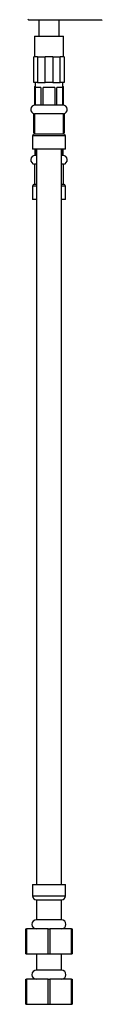
# Model space of a CAD drawing. Units: millimetres. Extents: x 3 to 2996, y 5 to 2995.
# Drawn here: x 765 to 796, y 907 to 1298 of the extents above; entities that cross this region are included whole.
import ezdxf

# ---------------------------------------------------------------- set-up
doc = ezdxf.new("R2010")
doc.units = ezdxf.units.MM

msp = doc.modelspace()

# ---------------------------------------------------------------- linework, layer by layer
at = {"color": 7, "linetype": 'Continuous', "lineweight": 25}
for p, q in [((766.32, 1298.36), (766.75, 1297.93)), ((795.75, 1297.93), (766.75, 1297.93)), ((770.75, 1297.93), (770.75, 1291.63)), ((778.75, 1291.63), (778.75, 1297.93)), ((795.75, 1297.93), (795.93, 1298.11)), ((769, 1291.63), (769, 1283.33)), ((769, 1291.63), (769.77, 1291.63)), ((769.77, 1291.63), (780.5, 1291.63)), ((780.5, 1283.33), (780.5, 1291.63)), ((768.75, 1273.23), (768.75, 1283.33)), ((770.25, 1283.33), (768.75, 1283.33)), ((770.25, 1283.33), (770.25, 1273.23)), ((770.25, 1283.33), (773.25, 1283.33)), ((773.25, 1273.23), (773.25, 1283.33)), ((776.25, 1283.33), (773.25, 1283.33)), ((776.25, 1283.33), (776.25, 1273.23)), ((776.25, 1283.33), (779.25, 1283.33)), ((779.25, 1273.23), (779.25, 1283.33)), ((780.75, 1283.33), (779.25, 1283.33)), ((780.75, 1283.33), (780.75, 1273.23)), ((770.25, 1273.23), (768.75, 1273.23)), ((769, 1271.63), (769, 1264.21)), ((769, 1271.63), (769.25, 1271.63)), ((769.25, 1273.23), (769.25, 1264.23)), ((771.56, 1271.23), (769.27, 1271.23)), ((769.27, 1264.23), (769.27, 1271.23)), ((770.25, 1273.23), (773.25, 1273.23)), ((771.56, 1271.23), (771.56, 1264.23)), ((777.04, 1271.23), (772.46, 1271.23)), ((772.46, 1264.23), (772.46, 1271.23)), ((776.25, 1273.23), (773.25, 1273.23)), ((776.25, 1273.23), (779.25, 1273.23)), ((777.04, 1271.23), (777.04, 1264.23)), ((780.22, 1271.23), (777.93, 1271.23)), ((777.93, 1264.23), (777.93, 1271.23)), ((780.75, 1273.23), (779.25, 1273.23)), ((780.22, 1271.23), (780.22, 1264.23)), ((780.25, 1264.23), (780.25, 1273.23)), ((780.25, 1271.63), (780.5, 1271.63)), ((780.5, 1264.21), (780.5, 1271.63)), ((769.27, 1264.23), (769.25, 1264.23)), ((771.56, 1264.23), (769.27, 1264.23)), ((772.46, 1264.23), (771.56, 1264.23)), ((777.04, 1264.23), (772.46, 1264.23)), ((777.93, 1264.23), (777.04, 1264.23)), ((780.22, 1264.23), (777.93, 1264.23)), ((780.25, 1264.23), (780.22, 1264.23)), ((768.75, 1253.23), (768.75, 1260.79)), ((769, 1260.73), (769, 1252.73)), ((780.5, 1260.73), (769, 1260.73)), ((780.5, 1252.73), (780.5, 1260.73)), ((780.75, 1260.79), (780.75, 1253.23)), ((768.25, 1251.98), (768.25, 1246.73)), ((769, 1253.23), (768.75, 1253.23)), ((780.5, 1252.73), (769, 1252.73)), ((780.75, 1253.23), (780.5, 1253.23)), ((781.25, 1246.73), (781.25, 1251.98)), ((781.25, 1246.73), (768.25, 1246.73)), ((769.25, 1246.73), (769.25, 1244.23)), ((769.27, 1244.23), (769.25, 1244.23)), ((769.27, 1244.23), (769.27, 1246.73)), ((769.65, 1244.23), (769.27, 1244.23)), ((780.22, 1244.23), (779.83, 1244.23)), ((780.22, 1246.73), (780.22, 1244.23)), ((780.25, 1244.23), (780.22, 1244.23)), ((780.25, 1244.23), (780.25, 1246.73)), ((769, 1240.73), (769, 1232.73)), ((769.65, 1240.73), (769, 1240.73)), ((780.5, 1240.73), (779.82, 1240.73)), ((780.5, 1232.73), (780.5, 1240.73)), ((768.25, 1231.98), (768.25, 1226.73)), ((769.65, 1232.73), (769, 1232.73)), ((780.5, 1232.73), (779.82, 1232.73)), ((781.25, 1226.73), (781.25, 1231.98)), ((769.69, 1226.73), (768.25, 1226.73)), ((781.25, 1226.73), (779.84, 1226.73)), ((768.25, 954.73), (768.25, 950.23)), ((768.25, 954.73), (781.25, 954.73)), ((781.25, 950.23), (781.25, 954.73)), ((769.75, 948.73), (769.75, 940.73)), ((769.75, 948.73), (779.75, 948.73)), ((779.75, 940.73), (779.75, 948.73)), ((779.75, 940.73), (769.75, 940.73)), ((765.5, 927.23), (765.5, 937.23)), ((765.5, 937.23), (765.82, 937.23)), ((765.82, 937.23), (765.82, 927.23)), ((774.43, 937.23), (765.82, 937.23)), ((774.43, 927.23), (774.43, 937.23)), ((774.43, 937.23), (775.07, 937.23)), ((775.07, 937.23), (775.07, 927.23)), ((783.68, 937.23), (775.07, 937.23)), ((783.68, 927.23), (783.68, 937.23)), ((783.68, 937.23), (784, 937.23)), ((784, 937.23), (784, 927.23)), ((765.5, 927.23), (765.82, 927.23)), ((765.82, 927.23), (774.43, 927.23)), ((769.75, 927.23), (769.75, 920.73)), ((774.43, 927.23), (775.07, 927.23)), ((775.07, 927.23), (783.68, 927.23)), ((779.75, 920.73), (779.75, 927.23)), ((783.68, 927.23), (784, 927.23)), ((779.75, 920.73), (769.75, 920.73)), ((765.5, 907.23), (765.5, 917.23)), ((765.5, 917.23), (765.82, 917.23)), ((765.82, 917.23), (765.82, 907.23)), ((774.43, 917.23), (765.82, 917.23)), ((774.43, 907.23), (774.43, 917.23)), ((774.43, 917.23), (775.07, 917.23)), ((775.07, 917.23), (775.07, 907.23)), ((783.68, 917.23), (775.07, 917.23)), ((783.68, 907.23), (783.68, 917.23)), ((783.68, 917.23), (784, 917.23)), ((784, 917.23), (784, 907.23)), ((765.5, 907.23), (765.82, 907.23)), ((765.82, 907.23), (774.43, 907.23)), ((774.43, 907.23), (775.07, 907.23)), ((775.07, 907.23), (783.68, 907.23)), ((783.68, 907.23), (784, 907.23))]:
    msp.add_line(p, q, dxfattribs=at)
at = {"color": 8, "linetype": 'Continuous', "lineweight": 25}
for p, q in [((781.25, 1251.98), (768.25, 1251.98)), ((769.69, 1231.98), (768.25, 1231.98)), ((781.25, 1231.98), (779.84, 1231.98)), ((768.25, 950.23), (781.25, 950.23))]:
    msp.add_line(p, q, dxfattribs=at)
at = {"color": 7, "linetype": 'Continuous', "lineweight": 25}
for centre, radius, start, end in [((769.25, 1262.47), 1.76, 90, 261.8288), ((780.25, 1262.47), 1.76, 278.1712, 90), ((769, 1251.98), 0.75, 90, 180), ((780.5, 1251.98), 0.75, 0, 90), ((769.25, 1242.47), 1.76, 90, 261.8288), ((780.25, 1242.47), 1.76, 278.1712, 90), ((769, 1231.98), 0.75, 90, 180), ((780.5, 1231.98), 0.75, 0, 90), ((769.75, 950.23), 1.5, 180, 270), ((779.75, 950.23), 1.5, 270, 0), ((769.75, 938.98), 1.75, 90, 270), ((779.75, 938.98), 1.75, 270, 90), ((769.75, 918.98), 1.75, 90, 270), ((779.75, 918.98), 1.75, 270, 90)]:
    msp.add_arc(centre, radius, start, end, dxfattribs=at)
for points, knots in [([(769.75, 1246.73), (769.75, 1242.76), (769.75, 1235.12), (769.75, 1224.16), (769.75, 1214.16), (769.75, 1205.17), (769.75, 1197.18), (769.75, 1190.21), (769.75, 1180.88), (769.75, 1168.64), (769.75, 1155.18), (769.75, 1143.49), (769.75, 1133.74), (769.75, 1123.87), (769.75, 1113.97), (769.75, 1104.35), (769.75, 1093.89), (769.75, 1082.21), (769.75, 1068.8), (769.75, 1054.82), (769.75, 1040.59), (769.75, 1027.62), (769.75, 1016.02), (769.75, 1006.06), (769.75, 998.17), (769.75, 991.89), (769.75, 986.55), (769.75, 980.09), (769.75, 972.54), (769.75, 963.97), (769.75, 957.91), (769.75, 954.73)], [0, 0, 0, 0, 0.040813, 0.078365, 0.112578, 0.14339, 0.170745, 0.194599, 0.214916, 0.266544, 0.320258, 0.353189, 0.386576, 0.420365, 0.454552, 0.488218, 0.519213, 0.562027, 0.608234, 0.656994, 0.705754, 0.754519, 0.790308, 0.825113, 0.85701, 0.871402, 0.889741, 0.911944, 0.937874, 0.967325, 1, 1, 1, 1]), ([(779.75, 954.73), (779.75, 958.62), (779.75, 966.16), (779.75, 977.06), (779.75, 987.14), (779.75, 996.31), (779.75, 1004.51), (779.75, 1011.71), (779.75, 1019.51), (779.75, 1028.32), (779.75, 1038.56), (779.75, 1048.64), (779.75, 1058.54), (779.75, 1068.22), (779.75, 1078.02), (779.75, 1087.89), (779.75, 1097.58), (779.75, 1107.51), (779.75, 1117.66), (779.75, 1128.61), (779.75, 1139.98), (779.75, 1151.77), (779.75, 1163.63), (779.75, 1175.01), (779.75, 1185.85), (779.75, 1195.83), (779.75, 1203.45), (779.75, 1209.07), (779.75, 1213.27), (779.75, 1218.33), (779.75, 1224.24), (779.75, 1231), (779.75, 1238.59), (779.75, 1243.93), (779.75, 1246.73)], [0, 0, 0, 0, 0.039914, 0.077391, 0.112027, 0.143528, 0.171694, 0.196404, 0.217614, 0.251961, 0.287008, 0.322887, 0.355612, 0.388803, 0.422364, 0.456285, 0.490246, 0.52193, 0.558294, 0.594481, 0.634424, 0.675012, 0.7156, 0.756187, 0.791905, 0.826848, 0.858716, 0.87014, 0.884518, 0.90184, 0.922082, 0.945214, 0.971201, 1, 1, 1, 1])]:
    msp.add_open_spline(points, degree=3, knots=knots, dxfattribs=at)

doc.saveas('drawing.dxf')
